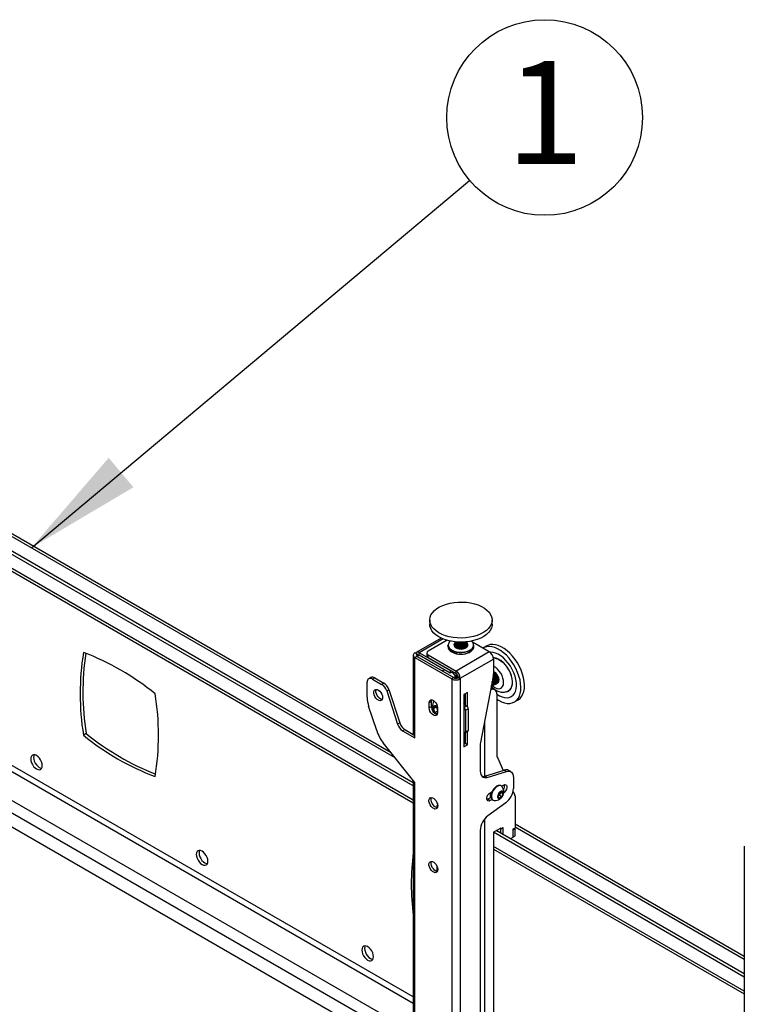
# Model space of a CAD drawing. Extents: x 5 to 292, y 5 to 205.
# Drawn here: x 242 to 261, y 99 to 125 of the extents above; entities that cross this region are included whole.
import ezdxf

# ---------------------------------------------------------------- set-up
doc = ezdxf.new("R2010")
doc.units = 0
doc.layers.get('0').update_dxf_attribs({"linetype": 'CONTINUOUS'})
doc.styles.add('SLDTEXTSTYLE1', font='TXT', dxfattribs={"width": 0.605})
doc.dimstyles.new('SLDDIMSTYLE0', dxfattribs={"dimtxt": 0.18, "dimasz": 3, "dimexe": 0, "dimexo": 0.0625, "dimgap": 0, "dimtad": 0, "dimtih": 1, "dimtoh": 1, "dimdec": 0, "dimrnd": 1e-09, "dimzin": 0, "dimtxsty": 'STANDARD', "dimsah": 1, "dimcen": 0.09, "dimazin": 3, "dimtfac": 3, "dimtdec": 0, "dimtofl": 0, "dimtmove": 0, "dimatfit": 3, "dimtolj": 1, "dimtzin": 0})

# ---------------------------------------------------------------- blocks, each defined once
blk = doc.blocks.new('SW_NOTE_3')
at = {"color": 0, "linetype": 'CONTINUOUS'}
blk.add_circle((1.921, 1.611), 2.508, dxfattribs=at)
at = {"color": 0, "linetype": 'CONTINUOUS', "insert": (1.933, 3.061), "char_height": 2.646, "attachment_point": 2, "style": 'SLDTEXTSTYLE1'}
blk.add_mtext('1', dxfattribs=at)

msp = doc.modelspace()

# ---------------------------------------------------------------- linework, layer by layer
at = {"color": 7, "linetype": 'CONTINUOUS'}
for p, q in [((252.40058, 105.17363), (234.73066, 115.37425)), ((251.83676, 105.94413), (235.21149, 115.54169)), ((252.40058, 105.09199), (234.65995, 115.33343)), ((234.65995, 114.90459), (252.40058, 104.66314)), ((252.82456, 109.34676), (252.82456, 109.24061)), ((254.42456, 109.24061), (254.42456, 109.34676)), ((253.11453, 108.88481), (252.47659, 108.51653)), ((253.26785, 108.82723), (252.78586, 108.54898)), ((253.29056, 108.69843), (253.29056, 108.66577)), ((253.46456, 108.76744), (253.46456, 108.76302)), ((253.46456, 108.74093), (253.46456, 108.73651)), ((253.46456, 108.71441), (253.46456, 108.70999)), ((253.46456, 108.6879), (253.46456, 108.68348)), ((253.46456, 108.66138), (253.46456, 108.65899)), ((253.70462, 108.76702), (253.74111, 108.78371)), ((253.7845, 108.65893), (253.78341, 108.67243)), ((253.78456, 108.76302), (253.78456, 108.76744)), ((253.78456, 108.73651), (253.78456, 108.74093)), ((253.78456, 108.70999), (253.78456, 108.71441)), ((253.78456, 108.68348), (253.78456, 108.6879)), ((253.78456, 108.65899), (253.78456, 108.66138)), ((254.35146, 108.53188), (253.92323, 108.77909)), ((253.95856, 108.66577), (253.95856, 108.69843)), ((254.28808, 108.68405), (254.19615, 108.63098)), ((234.65995, 108.34384), (252.40058, 98.1024)), ((252.40058, 108.44368), (252.40058, 106.45132)), ((252.45792, 108.49833), (252.4451, 108.50573)), ((252.50167, 108.41429), (252.4451, 108.38164)), ((252.4451, 106.38928), (252.4451, 108.38164)), ((252.4451, 108.38164), (253.3898, 107.83627)), ((252.50167, 108.47307), (252.45792, 108.49833)), ((252.50167, 108.47307), (252.50167, 108.41429)), ((252.50167, 108.41429), (253.44636, 107.86893)), ((253.3502, 108.04855), (252.55258, 108.50901)), ((252.55258, 108.44368), (252.55258, 108.50901)), ((253.3502, 107.98323), (252.55258, 108.44368)), ((252.75071, 108.5), (252.75071, 108.43467)), ((252.78586, 108.45101), (253.49862, 108.03954)), ((252.78586, 108.38569), (252.78586, 108.45101)), ((252.78586, 108.38569), (253.49862, 107.97422)), ((254.35146, 108.53188), (253.49862, 108.03954)), ((253.6061, 107.85338), (254.45894, 108.34572)), ((254.45894, 108.34572), (254.45894, 107.96961)), ((253.21551, 108.06098), (253.14197, 108.04466)), ((253.36003, 108.05423), (253.3502, 108.04855)), ((251.31839, 107.87374), (251.26182, 107.84109)), ((251.36181, 107.83119), (251.41838, 107.86384)), ((251.36181, 107.83119), (251.59333, 107.69753)), ((251.41838, 107.86384), (251.6499, 107.73019)), ((253.3502, 108.04855), (253.3502, 107.98323)), ((253.41661, 108.02157), (253.3502, 107.98323)), ((253.44636, 107.86893), (253.3898, 107.83627)), ((253.3898, 107.83627), (253.3898, 91.11352)), ((253.46456, 107.91897), (253.46456, 107.91455)), ((253.46456, 107.89246), (253.46456, 107.88804)), ((253.49862, 107.97422), (253.49862, 108.03954)), ((253.54819, 107.86893), (253.54953, 107.86971)), ((253.54819, 107.86893), (253.60476, 107.83627)), ((253.54953, 107.88604), (253.6061, 107.85338)), ((253.54953, 107.86971), (253.54953, 107.88604)), ((253.54953, 107.86971), (253.6061, 107.83705)), ((253.60476, 107.83627), (253.6061, 107.83705)), ((253.60476, 107.83627), (253.60476, 91.11352)), ((253.6061, 107.83705), (253.6061, 107.85338)), ((254.45219, 107.90234), (254.12629, 106.20886)), ((254.45834, 107.8869), (254.4511, 107.89671)), ((254.48569, 107.90269), (254.45723, 107.93659)), ((251.22039, 107.36821), (251.22039, 107.74952)), ((251.6499, 107.73019), (251.59333, 107.69753)), ((251.7215, 107.52925), (251.77807, 107.56191)), ((251.77807, 107.56191), (252.05803, 106.70701)), ((254.42816, 107.65643), (254.43616, 107.66105)), ((254.49408, 107.56065), (254.43751, 107.59331)), ((254.46351, 107.67684), (254.47152, 107.68146)), ((254.49887, 107.69725), (254.50687, 107.70187)), ((254.53423, 107.71766), (254.54223, 107.72228)), ((254.56958, 107.73807), (254.57288, 107.73997)), ((251.7215, 107.52925), (252.00146, 106.67435)), ((253.79426, 107.48841), (253.70092, 107.43453)), ((253.70092, 107.43453), (253.70092, 106.0954)), ((253.73769, 107.16506), (253.73769, 107.45575)), ((253.79426, 107.1226), (253.79426, 107.48841)), ((254.54379, 107.45077), (254.54379, 105.91644)), ((254.99609, 107.2453), (255.08801, 107.29837)), ((251.46587, 106.50997), (251.26014, 107.13821)), ((252.86795, 107.25563), (252.81138, 107.22297)), ((252.81138, 107.09232), (252.81138, 107.22297)), ((252.86795, 107.12498), (252.81138, 107.09232)), ((252.86795, 107.12498), (252.86795, 107.25563)), ((252.92678, 107.07835), (252.975, 107.1266)), ((252.99096, 107.11539), (252.92678, 107.07835)), ((252.95974, 106.97306), (252.92678, 107.07835)), ((252.975, 107.1266), (253.02351, 107.09252)), ((253.0168, 107.06816), (253.00513, 107.10543)), ((253.02351, 107.04671), (253.0168, 107.06816)), ((253.02351, 107.10051), (253.02351, 106.96986)), ((253.70092, 107.18628), (253.7688, 107.1471)), ((253.74052, 107.03279), (253.81123, 107.07361)), ((253.81123, 107.07361), (253.81123, 106.51836)), ((253.02351, 107.00987), (252.95974, 106.97306)), ((253.01744, 106.93252), (252.95974, 106.97306)), ((253.74052, 107.03279), (253.74052, 106.47754)), ((252.05803, 106.70701), (252.00146, 106.67435)), ((252.12963, 106.50607), (252.1862, 106.53873)), ((252.1862, 106.53873), (252.4451, 106.38927)), ((244.02205, 106.43385), (243.95133, 106.39302)), ((252.12963, 106.50607), (252.4451, 106.32395)), ((252.4451, 106.32395), (252.4451, 106.38928)), ((253.72809, 106.45007), (253.7988, 106.49089)), ((253.73769, 106.18194), (253.73769, 106.45561)), ((253.74052, 106.47754), (253.81123, 106.51836)), ((253.79426, 106.14928), (253.79426, 106.48827)), ((252.4451, 105.1808), (251.6357, 106.19642)), ((253.70092, 106.16071), (253.73769, 106.18194)), ((253.70092, 106.0954), (253.79426, 106.14928)), ((253.79426, 106.14928), (253.73769, 106.18194)), ((254.11953, 106.14158), (254.11953, 105.46657)), ((254.56605, 105.8023), (254.71017, 105.49112)), ((254.23782, 105.34571), (254.73663, 105.49926)), ((254.29439, 105.31305), (254.23782, 105.34571)), ((254.29439, 105.31305), (254.7932, 105.46661)), ((254.73663, 105.49926), (254.7932, 105.46661)), ((254.90177, 105.4596), (254.8452, 105.49226)), ((254.96806, 105.31309), (254.96806, 105.03065)), ((252.40058, 105.19515), (252.40058, 94.97161)), ((252.4451, 105.11547), (252.4451, 105.1808)), ((252.4451, 94.92504), (252.4451, 105.11547)), ((254.65953, 105.0919), (254.64879, 105.09811)), ((254.66573, 105.08788), (254.7135, 105.11546)), ((254.3986, 104.79648), (254.31752, 104.74967)), ((254.37409, 104.91952), (254.42395, 104.9483)), ((254.38399, 104.78804), (254.38399, 104.92523)), ((254.38399, 104.86993), (254.38796, 104.86763)), ((254.39781, 104.80058), (254.38399, 104.79527)), ((254.57185, 104.82207), (254.60254, 104.90637)), ((254.60644, 104.77805), (254.57185, 104.82207)), ((254.58025, 104.83216), (254.57416, 104.8284)), ((254.57432, 104.82886), (254.58025, 104.83216)), ((254.61289, 104.8523), (254.58025, 104.83216)), ((254.60254, 104.90637), (254.66782, 104.94666)), ((254.67172, 104.81834), (254.60644, 104.77805)), ((254.62824, 104.89445), (254.61289, 104.8523)), ((254.61289, 104.8523), (254.67172, 104.81834)), ((254.64128, 104.93027), (254.62824, 104.89445)), ((254.64769, 104.93423), (254.70241, 104.90264)), ((254.66782, 104.94666), (254.70241, 104.90264)), ((254.70241, 104.90264), (254.67172, 104.81834)), ((254.95924, 104.95333), (255.00603, 104.8523)), ((255.01048, 104.82947), (255.01048, 104.01309)), ((253.01644, 104.53387), (253.01644, 104.58942)), ((254.31752, 104.74967), (254.29063, 104.73903)), ((254.77169, 104.65829), (254.3159, 104.32499)), ((254.37409, 104.71702), (254.31752, 104.74967)), ((254.42395, 104.7458), (254.37409, 104.71702)), ((254.4388, 104.73437), (254.44955, 104.72816)), ((254.64279, 104.01312), (254.45894, 103.90699)), ((254.69936, 104.01965), (254.64279, 103.98699)), ((254.64279, 103.98699), (254.64279, 104.01312)), ((254.70501, 104.01638), (254.64845, 103.98373)), ((254.70501, 104.01638), (254.69936, 104.01965)), ((254.70501, 103.84331), (254.70501, 104.01638)), ((255.01048, 104.01309), (254.95392, 103.98043)), ((255.00553, 104.01023), (255.01614, 104.0041)), ((260.88586, 100.72019), (255.01048, 104.11198)), ((254.11953, 103.95262), (254.11953, 95.59152)), ((254.45894, 103.90699), (254.45894, 98.07689)), ((260.88586, 100.19354), (254.45894, 103.90372)), ((260.88586, 100.27518), (254.52682, 103.94617)), ((254.64845, 103.98373), (254.62016, 104.00006)), ((254.64279, 103.98699), (254.62016, 104.00006)), ((254.64845, 103.87596), (254.64845, 103.98373)), ((254.95392, 103.76813), (254.89458, 103.73387)), ((254.95392, 103.98043), (254.95392, 103.76813)), ((254.95392, 103.97471), (254.95957, 103.97145)), ((254.95392, 103.78283), (254.95957, 103.77956)), ((254.95957, 103.97145), (255.01614, 104.0041)), ((254.95957, 103.77956), (254.95957, 103.97145)), ((255.01614, 103.81222), (254.95957, 103.77956)), ((255.01614, 103.81222), (255.01614, 104.0041)), ((260.88586, 103.54523), (260.88586, 86.82248)), ((254.45894, 103.47488), (260.88586, 99.76469)), ((253.01644, 102.90079), (253.01644, 103.01984))]:
    msp.add_line(p, q, dxfattribs=at)
at = {"color": 8, "linetype": 'CONTINUOUS'}
for p, q in [((235.21149, 115.47542), (251.93458, 105.82139)), ((252.40058, 104.72944), (234.65995, 114.97089)), ((252.40058, 99.68306), (234.65995, 109.92451)), ((234.65995, 109.76775), (252.40058, 99.5263)), ((234.59773, 109.06237), (252.40058, 98.785)), ((253.16504, 108.86257), (252.55258, 108.50901)), ((234.66561, 108.70312), (252.40058, 98.46494)), ((252.55259, 108.44368), (252.50168, 108.41429)), ((253.70092, 107.4247), (253.73769, 107.40347)), ((253.70092, 107.10791), (253.7688, 107.1471)), ((254.22701, 106.73225), (254.22701, 105.34271)), ((254.22701, 104.23706), (254.22701, 95.46766)), ((255.01048, 104.0457), (260.88586, 100.65392)), ((260.88586, 99.83099), (254.45894, 103.54118))]:
    msp.add_line(p, q, dxfattribs=at)
at = {"color": 7, "linetype": 'CONTINUOUS', "flags": 128}
for points in [[(252.94296, 109.58856), (253.00487, 109.63884), (253.07783, 109.68392), (253.16056, 109.72298), (253.25156, 109.75533), (253.34922, 109.78038), (253.45179, 109.7977), (253.55744, 109.80697), (253.6643, 109.80802), (253.77044, 109.80085), (253.87398, 109.78557), (253.97307, 109.76247), (254.06594, 109.73194), (254.15093, 109.69454), (254.22653, 109.65094), (254.29139, 109.6019), (254.34435, 109.54832), (254.38446, 109.49114), (254.41101, 109.43138), (254.42353, 109.37011), (254.42179, 109.30842), (254.40583, 109.24742), (254.37592, 109.18819), (254.3326, 109.13179), (254.27665, 109.07923), (254.20906, 109.03144), (254.13105, 108.98928), (254.04399, 108.9535), (253.94945, 108.92473), (253.84911, 108.9035), (253.74476, 108.89018), (253.63827, 108.885), (253.53153, 108.88807), (253.42646, 108.89932), (253.32492, 108.91855), (253.22872, 108.94543), (253.13959, 108.97947), (253.05912, 109.02006), (252.98873, 109.06648), (252.92969, 109.11791), (252.88305, 109.17342), (252.84964, 109.23202), (252.83006, 109.29267), (252.82466, 109.35428), (252.83353, 109.41576), (252.85652, 109.47601), (252.89322, 109.53395), (252.94296, 109.58856)], [(254.42456, 109.24061), (254.42179, 109.20227), (254.40583, 109.14127), (254.37592, 109.08204), (254.3326, 109.02564), (254.27665, 108.97308), (254.20906, 108.92529), (254.13105, 108.88313), (254.04399, 108.84735), (253.94945, 108.81858), (253.84911, 108.79735), (253.74476, 108.78403), (253.63827, 108.77885), (253.53153, 108.78192), (253.42646, 108.79317), (253.32492, 108.8124), (253.22872, 108.83928), (253.13959, 108.87332), (253.05912, 108.91391), (252.98873, 108.96033), (252.92969, 109.01176), (252.88305, 109.06726), (252.84964, 109.12587), (252.83006, 109.18652), (252.82456, 109.24061)], [(253.88802, 108.57992), (253.83958, 108.55089), (253.78175, 108.52831), (253.71704, 108.51316), (253.64829, 108.5061), (253.57851, 108.50746), (253.51074, 108.51716), (253.44794, 108.53478), (253.39286, 108.55956), (253.3479, 108.5904), (253.31504, 108.62597), (253.29571, 108.6647), (253.29056, 108.69843)], [(253.29056, 108.66577), (253.29571, 108.63204), (253.31504, 108.5933), (253.3479, 108.55774), (253.39286, 108.52689), (253.44794, 108.50212), (253.51074, 108.4845), (253.57851, 108.4748), (253.64829, 108.47344), (253.71704, 108.4805), (253.78175, 108.49564), (253.83958, 108.51823), (253.88802, 108.54726)], [(253.46518, 108.75489), (253.45715, 108.74478), (253.4453, 108.71601), (253.44796, 108.68647), (253.46494, 108.65857), (253.49484, 108.63455), (253.53526, 108.61637), (253.58291, 108.6055), (253.63393, 108.60283), (253.68419, 108.60855), (253.72962, 108.62222), (253.76654, 108.64273), (253.79196, 108.66841), (253.80382, 108.69718), (253.80115, 108.72672), (253.78417, 108.75463), (253.78393, 108.75489)], [(253.46456, 108.78954), (253.46456, 108.78949), (253.47169, 108.76227), (253.4924, 108.73747), (253.52486, 108.7173), (253.56617, 108.70354), (253.61268, 108.69743), (253.66024, 108.6995), (253.70462, 108.70957)], [(253.4657, 108.77849), (253.46456, 108.7674), (253.47169, 108.74017), (253.4924, 108.71537), (253.52486, 108.6952), (253.56617, 108.68145), (253.61268, 108.67533), (253.66024, 108.6774), (253.70462, 108.68748)], [(253.46456, 108.76302), (253.46456, 108.76298), (253.47169, 108.73576), (253.4924, 108.71096), (253.52486, 108.69078), (253.56617, 108.67703), (253.61268, 108.67091), (253.66024, 108.67298), (253.70462, 108.68306)], [(253.4657, 108.75198), (253.46456, 108.74088), (253.47169, 108.71366), (253.4924, 108.68886), (253.52486, 108.66869), (253.56617, 108.65493), (253.61268, 108.64882), (253.66024, 108.65089), (253.70462, 108.66096)], [(253.46456, 108.73651), (253.46456, 108.73646), (253.47169, 108.70924), (253.4924, 108.68444), (253.52486, 108.66427), (253.56617, 108.65051), (253.61268, 108.6444), (253.66024, 108.64647), (253.70462, 108.65654)], [(253.4657, 108.72546), (253.46456, 108.71437), (253.47169, 108.68715), (253.4924, 108.66234), (253.52486, 108.64217), (253.56617, 108.62842), (253.61268, 108.6223), (253.66024, 108.62437), (253.70462, 108.63445)], [(253.46456, 108.70999), (253.46456, 108.70995), (253.47169, 108.68273), (253.4924, 108.65793), (253.52486, 108.63775), (253.56617, 108.624), (253.61268, 108.61788), (253.66024, 108.61995), (253.70462, 108.63003)], [(253.4657, 108.67243), (253.46456, 108.66134), (253.46461, 108.65893)], [(253.46488, 108.78808), (253.47169, 108.76669), (253.4924, 108.74189), (253.52486, 108.72172), (253.56617, 108.70796), (253.61268, 108.70185), (253.66024, 108.70392), (253.70462, 108.71399)], [(253.70462, 108.7626), (253.7419, 108.77978), (253.74883, 108.78439)], [(253.70462, 108.68748), (253.7419, 108.70465), (253.76874, 108.72741), (253.78278, 108.75372), (253.78341, 108.77849)], [(253.70462, 108.66096), (253.7419, 108.67814), (253.76874, 108.70089), (253.78278, 108.72721), (253.78341, 108.75198)], [(253.70462, 108.63445), (253.7419, 108.65162), (253.76874, 108.67438), (253.78278, 108.70069), (253.78341, 108.72546)], [(253.7708, 108.64601), (253.78278, 108.66976), (253.78456, 108.68348)], [(254.54379, 107.31792), (254.58895, 107.2891), (254.6644, 107.25027), (254.73864, 107.2237), (254.81033, 107.20989), (254.87821, 107.20908), (254.94105, 107.22127), (254.99773, 107.24626), (255.04724, 107.28359), (255.08871, 107.3326), (255.12139, 107.39242), (255.14469, 107.46198), (255.1582, 107.54003), (255.16168, 107.62519), (255.15507, 107.71594), (255.13849, 107.81065), (255.11223, 107.90763), (255.07675, 108.00516), (255.0327, 108.10149), (254.98086, 108.19491), (254.92216, 108.28374), (254.85763, 108.36641), (254.78844, 108.44144), (254.71582, 108.50748), (254.64106, 108.56337), (254.5655, 108.60809), (254.49048, 108.64087), (254.41735, 108.6611), (254.34741, 108.66843), (254.28191, 108.66273), (254.22202, 108.64409), (254.18814, 108.62616)], [(255.08801, 107.29837), (255.08965, 107.29932), (255.13917, 107.33666), (255.18063, 107.38567), (255.21331, 107.44549), (255.23661, 107.51505), (255.25012, 107.5931), (255.25361, 107.67826), (255.247, 107.769), (255.23041, 107.86371), (255.20415, 107.9607), (255.16868, 108.05823), (255.12463, 108.15456), (255.07279, 108.24797), (255.01408, 108.33681), (254.94956, 108.41948), (254.88036, 108.4945), (254.80774, 108.56055), (254.73298, 108.61643), (254.65742, 108.66116), (254.58241, 108.69393), (254.50928, 108.71416), (254.43934, 108.72149), (254.37384, 108.71579), (254.31394, 108.69716), (254.28808, 108.68405)], [(254.54379, 107.44927), (254.5444, 107.44884), (254.61198, 107.40672), (254.67921, 107.37647), (254.74459, 107.35877), (254.80665, 107.35401), (254.864, 107.3623), (254.91537, 107.38345), (254.95961, 107.417), (254.99573, 107.46218), (255.02292, 107.518), (255.04058, 107.5832), (255.04831, 107.65634), (255.04594, 107.73576), (255.03352, 107.81971), (255.01133, 107.9063), (254.97987, 107.99361), (254.93983, 108.07967), (254.89211, 108.16258), (254.83779, 108.24047), (254.77806, 108.3116), (254.71427, 108.3744), (254.64784, 108.42744), (254.58026, 108.46956), (254.51303, 108.49981), (254.44765, 108.51751), (254.38559, 108.52227), (254.36763, 108.52113)], [(254.90755, 107.58986), (254.93003, 107.64008), (254.94266, 107.69954), (254.94506, 107.76641), (254.93716, 107.83868), (254.9192, 107.91414), (254.89172, 107.99051), (254.85556, 108.06546), (254.81182, 108.13671), (254.76183, 108.20211), (254.7071, 108.25966), (254.6493, 108.30761), (254.59019, 108.34451), (254.53155, 108.36923), (254.47518, 108.38103), (254.45484, 108.38204)], [(254.45591, 108.37673), (254.47345, 108.37576), (254.52935, 108.36406), (254.58749, 108.33954), (254.64611, 108.30294), (254.70343, 108.25539), (254.7577, 108.19832), (254.80728, 108.13347), (254.85066, 108.06281), (254.88651, 107.98849), (254.91376, 107.91276), (254.93157, 107.83792), (254.93941, 107.76626), (254.93703, 107.69994), (254.9245, 107.64098), (254.90221, 107.59118)], [(254.41331, 107.65058), (254.42231, 107.65352), (254.44421, 107.6705), (254.45757, 107.69855), (254.46121, 107.73516), (254.4548, 107.77709), (254.43892, 107.82062), (254.43716, 107.82428)], [(254.43616, 107.66105), (254.45221, 107.67512), (254.46557, 107.70317), (254.46921, 107.73978), (254.4628, 107.78172), (254.44692, 107.82524), (254.43999, 107.83898)], [(254.44866, 107.67099), (254.45767, 107.67393), (254.47956, 107.69091), (254.49292, 107.71896), (254.49656, 107.75557), (254.49016, 107.79751), (254.47428, 107.84103), (254.45033, 107.88228)], [(254.49369, 107.90731), (254.46381, 107.94261), (254.45819, 107.94791)], [(254.47152, 107.68146), (254.48757, 107.69553), (254.50093, 107.72358), (254.50457, 107.76019), (254.49816, 107.80213), (254.48228, 107.84565), (254.45834, 107.8869)], [(254.52104, 107.9231), (254.49116, 107.9584), (254.45894, 107.98404)], [(254.48402, 107.6914), (254.49302, 107.69434), (254.51492, 107.71132), (254.52828, 107.73937), (254.53192, 107.77598), (254.52551, 107.81792), (254.50963, 107.86144), (254.48569, 107.90269)], [(254.50687, 107.70187), (254.52292, 107.71594), (254.53628, 107.74399), (254.53992, 107.7806), (254.53352, 107.82254), (254.51764, 107.86606), (254.49369, 107.90731)], [(254.51937, 107.71181), (254.52838, 107.71475), (254.55027, 107.73173), (254.56363, 107.75978), (254.56727, 107.79639), (254.56087, 107.83833), (254.54499, 107.88185), (254.52104, 107.9231)], [(254.54223, 107.72228), (254.55828, 107.73635), (254.57164, 107.7644), (254.57528, 107.80101), (254.56887, 107.84295), (254.55299, 107.88647), (254.52905, 107.92772)], [(254.55473, 107.73222), (254.56374, 107.73516), (254.58563, 107.75214), (254.59899, 107.78019), (254.60263, 107.8168), (254.59622, 107.85874), (254.58034, 107.90226), (254.5564, 107.94351)], [(251.61637, 107.35762), (251.61135, 107.32201), (251.59671, 107.29537), (251.57377, 107.28006), (251.54457, 107.27745), (251.51169, 107.28777), (251.47806, 107.31009), (251.44667, 107.34244), (251.4203, 107.38194), (251.4013, 107.42509), (251.39136, 107.46804), (251.39136, 107.50698), (251.4013, 107.53846), (251.4203, 107.55967), (251.44667, 107.56873), (251.47806, 107.56483), (251.51169, 107.54833), (251.54457, 107.52068), (251.57377, 107.48435), (251.59671, 107.44256), (251.61135, 107.39903), (251.61637, 107.35762)], [(251.60635, 107.30964), (251.60114, 107.31011), (251.56826, 107.32042), (251.53463, 107.34275), (251.50323, 107.3751), (251.47687, 107.4146), (251.45787, 107.45774), (251.44793, 107.5007), (251.44793, 107.53964), (251.45669, 107.56888)], [(254.39488, 107.60454), (254.4118, 107.60282), (254.43751, 107.59331)], [(254.90221, 107.59118), (254.87084, 107.55204), (254.83509, 107.52665)], [(252.81138, 107.22297), (252.81657, 107.25782), (252.83164, 107.28327), (252.8551, 107.29682), (252.88467, 107.29715), (252.91745, 107.28422), (252.95022, 107.25931), (252.97979, 107.22484), (253.00326, 107.1842), (253.01832, 107.14136), (253.02351, 107.10051)], [(252.86795, 107.25563), (252.87314, 107.29048), (252.87628, 107.29839)], [(253.73769, 107.38631), (253.7248, 107.37663), (253.70092, 107.35473)], [(253.02351, 106.96986), (253.01832, 106.93501), (253.00326, 106.90956), (252.97979, 106.89601), (252.95022, 106.89569), (252.91745, 106.90861), (252.88467, 106.93353), (252.8551, 106.968), (252.83164, 107.00864), (252.81657, 107.05148), (252.81138, 107.09232)], [(252.92807, 107.13494), (252.91341, 107.10979), (252.90901, 107.07504), (252.91532, 107.03448), (252.93168, 106.99249), (252.9527, 106.95837)], [(253.02127, 107.12691), (253.0132, 107.13244), (252.98082, 107.14692), (252.95138, 107.14778), (252.92807, 107.13494)], [(253.0168, 107.06816), (253.02108, 107.05622), (253.02351, 107.0505)], [(253.7062, 107.24237), (253.71521, 107.24531), (253.71757, 107.24638)], [(253.73769, 106.28084), (253.71865, 106.30191), (253.70092, 106.31983)], [(242.60076, 105.78458), (242.60582, 105.73727), (242.62065, 105.68735), (242.64425, 105.63822), (242.67501, 105.59321), (242.71082, 105.55541), (242.74925, 105.52738), (242.78769, 105.51104), (242.8235, 105.50749), (242.85425, 105.51699), (242.87785, 105.53888), (242.89269, 105.57167), (242.89775, 105.61313), (242.89269, 105.66043), (242.87785, 105.71035), (242.85425, 105.75949), (242.8235, 105.80449), (242.78769, 105.8423), (242.74925, 105.87033), (242.71082, 105.88667), (242.67501, 105.89021), (242.64425, 105.88072), (242.62065, 105.85883), (242.60582, 105.82604), (242.60076, 105.78458)], [(242.68575, 105.89051), (242.67653, 105.86686), (242.67147, 105.8254)], [(242.67147, 105.8254), (242.67653, 105.77809), (242.69137, 105.72817), (242.71496, 105.67904), (242.74572, 105.63403), (242.78153, 105.59623), (242.81996, 105.5682), (242.8584, 105.55186), (242.88347, 105.54801)], [(254.11953, 105.46657), (254.1227, 105.42479), (254.13214, 105.38784), (254.14757, 105.35677), (254.16856, 105.33245), (254.19452, 105.31555), (254.22473, 105.30656), (254.25833, 105.30572), (254.29439, 105.31305)], [(254.7932, 105.46661), (254.82926, 105.47394), (254.86286, 105.4731), (254.89307, 105.46411), (254.91903, 105.44721), (254.94002, 105.42289), (254.95545, 105.39182), (254.96488, 105.35487), (254.96806, 105.31309)], [(254.64879, 105.09811), (254.64511, 105.10009), (254.61356, 105.10788), (254.57726, 105.10262), (254.53867, 105.08465), (254.50044, 105.05521), (254.46516, 105.0163), (254.43523, 104.97056), (254.41271, 104.92113), (254.39912, 104.87136), (254.39539, 104.82465), (254.40177, 104.78418), (254.41783, 104.75271), (254.4388, 104.73437)], [(254.68475, 105.06764), (254.6805, 105.07356), (254.65586, 105.09388), (254.62431, 105.10168), (254.588, 105.09641), (254.54942, 105.07845), (254.51118, 105.049), (254.4759, 105.01009), (254.44598, 104.96436), (254.42346, 104.91492), (254.40987, 104.86516), (254.40614, 104.81845), (254.41252, 104.77798), (254.42858, 104.74651), (254.45323, 104.72618), (254.48317, 104.71846)], [(254.7135, 105.11546), (254.74349, 105.12666), (254.76986, 105.1243), (254.78943, 105.10867), (254.79985, 105.08164), (254.79985, 105.04647), (254.78943, 105.00742), (254.76986, 104.96918), (254.74349, 104.93637), (254.71997, 104.91697)], [(253.03059, 104.58151), (253.02556, 104.5459), (253.01093, 104.51926), (252.98799, 104.50396), (252.95878, 104.50135), (252.9259, 104.51166), (252.89227, 104.53398), (252.86088, 104.56634), (252.83451, 104.60584), (252.81552, 104.64898), (252.80557, 104.69193), (252.80557, 104.73088), (252.81552, 104.76235), (252.83451, 104.78356), (252.86088, 104.79262), (252.89227, 104.78873), (252.9259, 104.77222), (252.95878, 104.74458), (252.98799, 104.70824), (253.01093, 104.66645), (253.02556, 104.62292), (253.03059, 104.58151)], [(253.02056, 104.53353), (253.01535, 104.534), (252.98247, 104.54432), (252.94884, 104.56664), (252.91745, 104.59899), (252.89108, 104.63849), (252.87208, 104.68164), (252.86214, 104.72459), (252.86214, 104.76353), (252.8709, 104.79277)], [(254.37409, 104.71702), (254.3441, 104.70581), (254.31773, 104.70817), (254.29815, 104.72381), (254.28774, 104.75084), (254.28774, 104.786), (254.29815, 104.82506), (254.31773, 104.86329), (254.3441, 104.8961), (254.37409, 104.91952)], [(254.38399, 104.87026), (254.38488, 104.86961), (254.39756, 104.86364)], [(254.70267, 104.85991), (254.71085, 104.89469), (254.70907, 104.9251), (254.69757, 104.94704), (254.67791, 104.95754), (254.65275, 104.95519), (254.62547, 104.9403), (254.59977, 104.91488), (254.57912, 104.88237), (254.5663, 104.84715), (254.56304, 104.81399), (254.5698, 104.78736), (254.58564, 104.77086), (254.60844, 104.76671), (254.63512, 104.77549), (254.66207, 104.79599), (254.68565, 104.82546), (254.70267, 104.85991)], [(253.02052, 104.64118), (253.02009, 104.63825), (253.01644, 104.58942)], [(254.54466, 103.95647), (254.54498, 103.95585), (254.55778, 103.9283)], [(254.54494, 103.95663), (254.54527, 103.95601), (254.55823, 103.92804)], [(247.14039, 103.16391), (247.13533, 103.21121), (247.12049, 103.26113), (247.09689, 103.31026), (247.06614, 103.35527), (247.03033, 103.39307), (246.99189, 103.4211), (246.95346, 103.43745), (246.91765, 103.44099), (246.88689, 103.43149), (246.8633, 103.4096), (246.84846, 103.37681), (246.8434, 103.33535), (246.84846, 103.28805), (246.8633, 103.23813), (246.88689, 103.18899), (246.91765, 103.14399), (246.95346, 103.10618), (246.99189, 103.07815), (247.03033, 103.06181), (247.06614, 103.05827), (247.09689, 103.06776), (247.12049, 103.08965), (247.13533, 103.12245), (247.14039, 103.16391)], [(246.92839, 103.44129), (246.91917, 103.41763), (246.91411, 103.37617), (246.91917, 103.32887), (246.93401, 103.27895), (246.9576, 103.22981), (246.98836, 103.18481), (247.02417, 103.147), (247.0626, 103.11898), (247.10104, 103.10263), (247.12611, 103.09879)], [(253.03059, 102.94843), (253.02556, 102.91282), (253.01093, 102.88618), (252.98799, 102.87087), (252.95878, 102.86826), (252.9259, 102.87858), (252.89227, 102.9009), (252.86088, 102.93325), (252.83451, 102.97276), (252.81552, 103.0159), (252.80557, 103.05885), (252.80557, 103.0978), (252.81552, 103.12927), (252.83451, 103.15048), (252.86088, 103.15954), (252.89227, 103.15564), (252.9259, 103.13914), (252.95878, 103.11149), (252.98799, 103.07516), (253.01093, 103.03337), (253.02556, 102.98984), (253.03059, 102.94843)], [(253.02056, 102.90045), (253.01535, 102.90092), (252.98247, 102.91123), (252.94884, 102.93356), (252.91745, 102.96591), (252.89108, 103.00541), (252.87208, 103.04856), (252.86214, 103.09151), (252.86214, 103.13045), (252.8709, 103.15969)], [(251.08604, 100.88613), (251.0911, 100.83883), (251.10594, 100.78891), (251.12953, 100.73977), (251.16029, 100.69476), (251.1961, 100.65696), (251.23453, 100.62893), (251.27297, 100.61259), (251.30878, 100.60904), (251.33953, 100.61854), (251.36313, 100.64043), (251.37797, 100.67322), (251.38303, 100.71468), (251.37797, 100.76198), (251.36313, 100.8119), (251.33953, 100.86104), (251.30878, 100.90604), (251.27297, 100.94385), (251.23453, 100.97188), (251.1961, 100.98822), (251.16029, 100.99177), (251.12953, 100.98227), (251.10594, 100.96038), (251.0911, 100.92759), (251.08604, 100.88613)], [(251.17103, 100.99207), (251.16181, 100.96841), (251.15675, 100.92695)], [(251.15675, 100.92695), (251.16181, 100.87965), (251.17665, 100.82973), (251.20024, 100.78059), (251.231, 100.73559), (251.26681, 100.69778), (251.30524, 100.66975), (251.34368, 100.65341), (251.36875, 100.64956)]]:
    msp.add_lwpolyline(points, dxfattribs=at)
at = {"color": 8, "linetype": 'CONTINUOUS', "flags": 128}
for points in [[(253.30519, 108.73811), (253.30074, 108.71288), (253.30555, 108.67387), (253.32431, 108.6363), (253.35619, 108.6018), (253.39979, 108.57188), (253.45323, 108.54785), (253.51414, 108.53075), (253.57989, 108.52134), (253.64758, 108.52003), (253.71427, 108.52687), (253.77704, 108.54157), (253.83315, 108.56347), (253.88013, 108.59164)], [(254.69391, 107.64255), (254.71154, 107.68507), (254.71894, 107.73665), (254.71578, 107.79486), (254.70219, 107.85698), (254.67882, 107.92011), (254.64675, 107.9813), (254.60749, 108.03768), (254.56287, 108.08662), (254.51497, 108.12584), (254.46605, 108.15348), (254.45894, 108.15647)], [(254.4343, 107.65998), (254.44657, 107.64951), (254.49527, 107.61589), (254.54385, 107.59454), (254.59005, 107.58647), (254.63171, 107.59207), (254.66688, 107.61105), (254.69391, 107.64255)]]:
    msp.add_lwpolyline(points, dxfattribs=at)
at = {"color": 7, "linetype": 'CONTINUOUS'}
for centre, radius, start, end in [((253.44996, 108.6912), 0.15218, 130.65062, 162.047835), ((253.8066, 108.69655), 0.14329, 12.158544, 50.214881), ((253.5252, 108.68449), 0.06065, 180.949469, 219.373098), ((253.5283, 108.68835), 0.06349, 170.395521, 234.437999), ((253.625, 108.92695), 0.20681, 222.514925, 292.643219), ((253.62488, 108.93571), 0.21086, 224.899093, 292.219709), ((253.62566, 108.99108), 0.24174, 238.760202, 289.06617), ((253.62534, 108.99956), 0.24568, 241.468935, 288.825857), ((253.62456, 109.05001), 0.2733, 262.110238, 277.889762), ((253.68985, 108.80427), 0.09584, 278.865727, 351.160759), ((253.67538, 108.85321), 0.12072, 284.02089, 327.469751), ((253.68815, 108.8115), 0.09889, 279.588173, 346.298063), ((253.67316, 108.86178), 0.12529, 284.543739, 323.279753), ((253.68985, 108.77775), 0.09584, 278.865727, 351.160759), ((253.68985, 108.75124), 0.09584, 278.865727, 351.160759), ((253.68985, 108.72472), 0.09584, 278.865727, 351.160759), ((253.71744, 108.68974), 0.06661, 307.225179, 7.941804), ((253.81128, 108.70584), 0.14746, 301.359945, 357.119911), ((253.81128, 108.67318), 0.14746, 301.359945, 357.119911), ((250.53443, 107.45453), 6.66813, 170.840089, 189.159911), ((250.64721, 107.49857), 6.71017, 171.469836, 189.129864), ((241.5801, 102.28548), 6.66652, 50.841293, 69.164084), ((252.46865, 108.44368), 0.06637, 110.783421, 249.216579), ((252.5104, 108.458), 0.06618, 50.409801, 142.463443), ((252.51282, 108.44368), 0.03144, 110.783421, 249.216579), ((252.53271, 108.41932), 0.03144, 50.796715, 189.214037), ((252.81076, 108.44066), 0.06035, 185.694799, 245.625342), ((252.80445, 108.5), 0.05239, 110.783421, 249.216579), ((253.62455, 108.95686), 0.48835, 241.394419, 298.607806), ((254.22559, 108.3351), 0.23359, 2.605478, 57.394522), ((251.30661, 107.7635), 0.08734, 50.796715, 189.214037), ((251.3598, 107.78207), 0.1006, 54.382423, 114.307119), ((253.49728, 108.04371), 0.23363, 242.609672, 297.390328), ((253.49728, 107.96719), 0.11067, 242.609672, 297.390328), ((253.56164, 107.96291), 0.09863, 190.176212, 258.968846), ((253.55968, 107.95758), 0.09654, 189.848648, 256.507995), ((253.53784, 107.91957), 0.07345, 183.914292, 238.736935), ((253.52291, 107.8887), 0.05836, 180.647578, 210.253787), ((253.52294, 107.89268), 0.05825, 169.28497, 215.709659), ((253.53777, 107.92214), 0.0725, 173.755766, 243.862764), ((253.58503, 108.02295), 0.14147, 221.205481, 255.468222), ((253.58745, 108.03288), 0.14741, 225.500201, 255.038507), ((253.37275, 107.84276), 0.23359, 2.605478, 57.394522), ((253.439, 107.88101), 0.11065, 2.605478, 57.394522), ((254.10155, 107.97153), 0.3574, 348.837602, 359.692846), ((254.40652, 107.8531), 0.17503, 31.100169, 72.574191), ((254.35666, 107.81383), 0.20661, 33.451446, 60.327543), ((251.42517, 107.4365), 0.31051, 17.379478, 57.20936), ((251.48174, 107.46916), 0.31051, 17.379478, 57.20936), ((254.44207, 107.46854), 0.10327, 350.088882, 123.340746), ((254.31856, 107.72258), 0.1161, 315.110531, 22.213583), ((254.32132, 107.71178), 0.10625, 319.63441, 18.579568), ((254.76281, 107.67297), 0.16691, 281.975309, 330.137211), ((239.20671, 106.3932), 6.66813, 350.840089, 9.159911), ((251.96839, 107.37905), 0.74807, 180.830302, 198.780643), ((253.83738, 107.18647), 0.15394, 130.357239, 152.425016), ((253.07348, 107.12419), 0.20553, 179.780616, 253.525223), ((253.19409, 107.12877), 0.29815, 150.943945, 214.61181), ((253.13654, 107.10679), 0.12581, 182.44454, 197.882918), ((253.6165, 107.28304), 0.10726, 321.909515, 3.812622), ((253.63617, 107.29102), 0.08191, 322.24042, 354.620983), ((253.65085, 107.29283), 0.07466, 312.112803, 350.722973), ((253.64768, 107.02835), 0.09294, 2.739253, 55.053133), ((253.71912, 107.06942), 0.09221, 2.605478, 57.394522), ((252.29779, 106.7671), 0.31051, 197.379478, 237.20936), ((252.35436, 106.79976), 0.31051, 197.379478, 237.20936), ((248.16105, 111.56224), 6.66652, 230.841293, 249.164084), ((248.25558, 111.63789), 6.70856, 230.871356, 248.534085), ((252.43269, 106.83084), 1.01867, 198.360152, 218.520585), ((252.47665, 106.45891), 0.07645, 185.694799, 245.625342), ((253.71509, 106.4731), 0.02581, 236.709635, 9.916677), ((253.78269, 106.51473), 0.02877, 304.056351, 7.255829), ((254.47692, 106.13967), 0.3574, 168.837602, 179.692846), ((254.81622, 105.91031), 0.2725, 178.711741, 203.352232), ((254.18992, 105.48458), 0.1469, 258.268719, 289.030067), ((254.78316, 105.37549), 0.13223, 62.016051, 110.601512), ((254.49572, 104.94399), 0.22588, 339.996433, 33.190086), ((254.5934, 105.09315), 0.15063, 323.085897, 12.634819), ((254.46949, 105.05561), 0.49919, 307.255946, 357.133329), ((254.46548, 104.9102), 0.08094, 168.369981, 214.192148), ((254.48224, 104.9078), 0.09139, 165.354635, 204.267346), ((254.49572, 104.94399), 0.22588, 266.81529, 339.996433), ((254.51038, 104.93561), 0.12484, 304.035959, 340.750489), ((254.53151, 104.93106), 0.10343, 339.270413, 357.356119), ((254.956, 104.8307), 0.0545, 358.711741, 23.352232), ((254.6181, 103.92766), 0.49919, 127.255946, 177.133329), ((259.03173, 102.57688), 6.68002, 173.064632, 186.935368)]:
    msp.add_arc(centre, radius, start, end, dxfattribs=at)
at = {"color": 8, "linetype": 'CONTINUOUS'}
for centre, radius, start, end in [((253.80969, 108.71027), 0.13797, 300.70189, 6.854194), ((253.5706, 108.09603), 0.1824, 206.067385, 261.651503)]:
    msp.add_arc(centre, radius, start, end, dxfattribs=at)
at = {"color": 7, "linetype": 'CONTINUOUS'}
for points, knots in [([(253.40676, 108.01588), (253.40677, 108.01526), (253.40706, 108.00366), (253.41938, 107.98219), (253.44283, 107.95402), (253.4781, 107.93066), (253.51344, 107.91473), (253.53821, 107.90965), (253.54629, 107.90799)], [0, 0, 0, 0, 0.01193856, 0.22309319, 0.4374221, 0.66073408, 0.88927604, 1, 1, 1, 1]), ([(254.40276, 107.64553), (254.40778, 107.63981), (254.42994, 107.61453), (254.475, 107.5775), (254.53506, 107.53808), (254.59636, 107.51116), (254.65597, 107.49614), (254.71446, 107.49227), (254.77203, 107.50063), (254.81495, 107.51377), (254.83596, 107.528), (254.84015, 107.53083)], [0, 0, 0, 0, 0.0425545, 0.18813593, 0.3367563, 0.47121727, 0.59962838, 0.7218837, 0.83972199, 0.96804768, 1, 1, 1, 1]), ([(252.4451, 105.11547), (252.43396, 105.12586), (252.41169, 105.14662), (252.39948, 105.18389), (252.39871, 105.2119), (252.40712, 105.22531), (252.40822, 105.22707)], [0, 0, 0, 0, 0.31729734, 0.63460873, 0.95192015, 1, 1, 1, 1])]:
    msp.add_open_spline(points, degree=3, knots=knots, dxfattribs=at)

# ---------------------------------------------------------------- block references
msp.add_blockref('SW_NOTE_3', (253.84799, 120.62002), dxfattribs=at)

# ---------------------------------------------------------------- leaders
msp.add_leader([(242.61695, 111.20034), (253.84799, 120.62002)], dimstyle='SLDDIMSTYLE0', dxfattribs=at)

doc.saveas('drawing.dxf')
